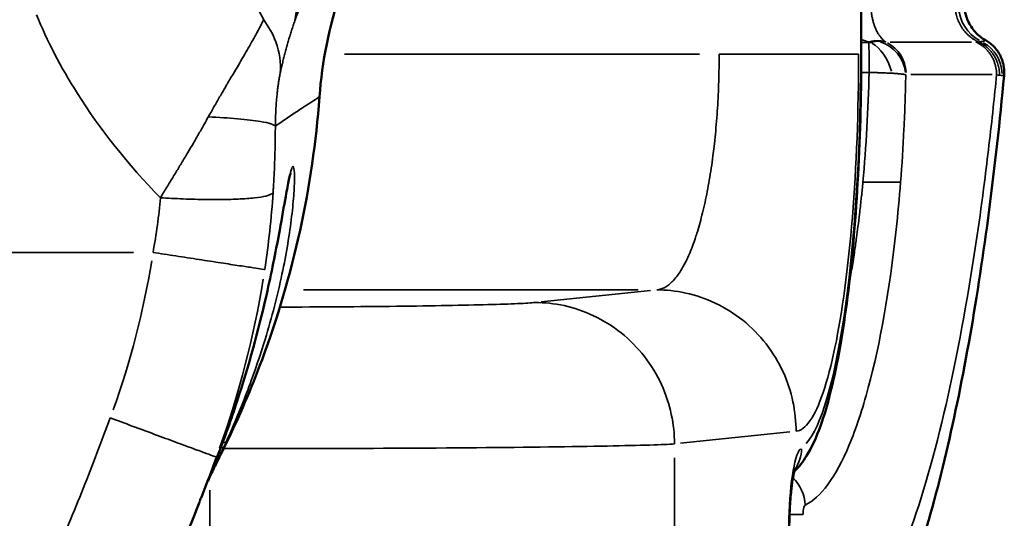
# Model space of a CAD drawing. Units: millimetres. Extents: x 0 to 11708, y -643 to 3027.
# Drawn here: x 3274 to 3379, y 226 to 279 of the extents above; entities that cross this region are included whole.
import ezdxf

# ---------------------------------------------------------------- set-up
doc = ezdxf.new("R2010")
doc.units = ezdxf.units.MM
doc.header["$MEASUREMENT"] = 0
doc.layers.add('MD_Visible', color=7, linetype='Continuous', lineweight=50)
doc.layers.add('MD_Visible Narrow', color=7, linetype='Continuous', lineweight=35)

# ---------------------------------------------------------------- blocks, each defined once
blk = doc.blocks.new('CustomObjectsInViewport5_0')
at = {"layer": 'MD_Visible'}
for p, q in [((7047.92, 1391.24), (7047.92, 1095.43)), ((7047.92, 1095.43), (7047.87, 1095.43)), ((7047.92, 1095.43), (7047.92, 1095.43))]:
    blk.add_line(p, q, dxfattribs=at)
at = {"layer": 'MD_Visible', "extrusion": (0, 0, -1)}
blk.add_ellipse((6915.61, 1057.48), major_axis=(53.69, 69.06), ratio=0.668455, start_param=1.141479, end_param=1.149944, dxfattribs=at)
at = {"layer": 'MD_Visible'}
for points in [[(6992.68, 1101.97), (6991.47, 1098.4), (6990.72, 1094.66), (6990.45, 1090.9)], [(6980.52, 1054.09), (6980.17, 1053.37), (6979.81, 1052.65), (6979.46, 1051.93)], [(6980.52, 1054.09), (6980.52, 1054.09), (6980.52, 1054.09), (6980.52, 1054.09)], [(6979.68, 1052.94), (6979.1, 1051.46), (6978.52, 1049.97), (6977.92, 1048.47)], [(6979.93, 1053.59), (6979.93, 1053.59), (6979.93, 1053.6), (6979.93, 1053.6)], [(6979.46, 1051.93), (6979.34, 1051.7), (6979.23, 1051.47), (6979.12, 1051.24)], [(6979.09, 1051.18), (6978.89, 1050.74), (6978.68, 1050.31), (6978.47, 1049.87)], [(6977.92, 1048.47), (6977.87, 1048.35), (6977.82, 1048.22), (6977.77, 1048.09)]]:
    blk.add_open_spline(points, degree=3, dxfattribs=at)
for points, knots in [([(7058.87, 1101.05), (7058.84, 1100.58), (7058.88, 1100.1), (7059.12, 1099.19), (7059.31, 1098.75), (7059.83, 1097.96), (7060.15, 1097.6), (7060.69, 1097.17), (7060.87, 1097.05), (7061.06, 1096.95)], [0, 0, 0, 0, 0.140861, 0.140861, 0.2822128, 0.2822128, 0.4235443, 0.4235443, 0.488446, 0.488446, 0.488446, 0.488446]), ([(7061.06, 1096.95), (7061.35, 1096.78), (7061.68, 1096.55), (7062.24, 1095.97), (7062.49, 1095.64), (7062.86, 1094.9), (7062.99, 1094.48), (7063.09, 1093.77), (7063.09, 1093.47), (7063.07, 1093.18)], [0, 0, 0, 0, 0.1544417, 0.1544417, 0.2910694, 0.2910694, 0.427832, 0.427832, 0.5213303, 0.5213303, 0.5213303, 0.5213303]), ([(7047.92, 1095.43), (7047.92, 1090.82), (7047.79, 1086.16), (7047.29, 1077.47), (7046.93, 1073.35), (7045.99, 1065.96), (7045.41, 1062.65), (7044.02, 1056.98), (7043.26, 1054.7), (7041.75, 1052.24), (7041.33, 1051.67), (7040.8, 1051.15)], [0, 0, 0, 0, 1.383154, 1.383154, 2.747535, 2.747535, 4.139133, 4.139133, 5.619433, 5.619433, 6.091627, 6.091627, 6.091627, 6.091627]), ([(7063.07, 1093.18), (7062.17, 1083.45), (7060.96, 1074.11), (7057.93, 1056.9), (7056.09, 1048.95), (7051.63, 1035.13), (7049.05, 1029.14), (7043.32, 1021.22), (7040.9, 1018.62), (7036.56, 1015.62), (7035.16, 1014.84), (7033.68, 1014.19)], [0.000005, 0.000005, 0.000005, 0.000005, 3.11917, 3.11917, 6.303461, 6.303461, 9.502955, 9.502955, 11.195066, 11.195066, 11.887446, 11.887446, 11.887446, 11.887446]), ([(6990.45, 1090.9), (6989.75, 1081.41), (6987.68, 1071.94), (6983.22, 1059.99), (6981.94, 1057.01), (6980.52, 1054.09)], [0, 0, 0, 0, 2.854292, 2.854292, 3.826322, 3.826322, 3.826322, 3.826322]), ([(6987.38, 1082.79), (6987.38, 1082.79), (6987.36, 1082.75), (6987.31, 1082.56), (6987.26, 1082.36), (6987.11, 1081.66), (6987, 1081.06), (6986.68, 1079.34), (6986.47, 1078.11), (6985.87, 1074.83), (6985.44, 1072.63), (6984.14, 1066.86), (6983.16, 1063.1), (6981.33, 1057.43), (6980.66, 1055.51), (6979.93, 1053.59)], [0.399518, 0.399518, 0.399518, 0.399518, 0.519901, 0.519901, 0.745855, 0.745855, 1.142326, 1.142326, 1.715496, 1.715496, 2.550325, 2.550325, 3.833485, 3.833485, 4.482209, 4.482209, 4.482209, 4.482209]), ([(7040.92, 1051.56), (7040.92, 1051.56), (7040.92, 1051.56), (7040.92, 1051.55), (7040.9, 1051.5), (7040.84, 1051.31), (7040.8, 1051.15), (7040.71, 1050.7), (7040.65, 1050.38), (7040.53, 1049.57), (7040.48, 1049.05), (7040.37, 1047.86), (7040.33, 1047.15), (7040.29, 1045.88), (7040.28, 1045.32), (7040.28, 1044.75)], [0.310421, 0.310421, 0.310421, 0.310421, 0.3229028, 0.3229028, 0.4131934, 0.4131934, 0.5330372, 0.5330372, 0.69132, 0.69132, 0.8814761, 0.8814761, 1.1045152, 1.1045152, 1.273038, 1.273038, 1.273038, 1.273038]), ([(6977.71, 1047.94), (6974.71, 1040.21), (6971.42, 1032.57), (6964.32, 1019.03), (6960.67, 1012.98), (6953.17, 1004), (6949.7, 1000.63), (6943.72, 996.98), (6941.6, 996), (6936.67, 994.55), (6933.74, 994.26), (6928.61, 994.8), (6926.33, 995.42), (6921.88, 997.29), (6919.7, 998.6), (6916.57, 1000.91), (6915.5, 1001.8), (6914.48, 1002.73)], [0, 0, 0, 0, 2.487857, 2.487857, 4.584573, 4.584573, 5.997268, 5.997268, 6.685419, 6.685419, 7.538496, 7.538496, 8.232409, 8.232409, 8.985366, 8.985366, 9.400085, 9.400085, 9.400085, 9.400085])]:
    blk.add_open_spline(points, degree=3, knots=knots, dxfattribs=at)
at = {"layer": 'MD_Visible Narrow'}
for p, q in [((7050.99, 1096.72), (7059.62, 1096.72)), ((7047.96, 1096.67), (7048.7, 1096.67)), ((6962.37, 1095.43), (6962.37, 1095.43)), ((6982.52, 1095.43), (6982.52, 1095.43)), ((6986.76, 1095.43), (6986.76, 1095.43)), ((6993.1, 1095.43), (7030.75, 1095.43)), ((7047.85, 1093.5), (7047.85, 1093.5)), ((7048.71, 1093.5), (7047.95, 1093.5)), ((7061.8, 1093.27), (7053.17, 1093.27)), ((6933.75, 1074.41), (6970.73, 1074.41)), ((6986.79, 1070.44), (6986.79, 1070.44)), ((7024.25, 1070.44), (6988.77, 1070.44)), ((7025.57, 1070.37), (7013.96, 1069.17)), ((7028.75, 1054.17), (7040.36, 1055.37)), ((7028.11, 1052.64), (7028.11, 1026.31)), ((6978.8, 1024.69), (6978.8, 1049.2)), ((7041.71, 1046.63), (7040.42, 1046.63))]:
    blk.add_line(p, q, dxfattribs=at)
for centre, major_axis, ratio, start_param, end_param in [((7062.46, 1100.7), (0.11, -4.35), 0.972063, 4.744552, 5.763784), ((7048.75, 1092.77), (2.17, 3.77), 0.738653, 0.169949, 0.636204), ((7048.98, 1093.25), (2.56, -2.76), 0.949863, 0.914991, 2.106312), ((7050.78, 1098.01), (-1.04, 1.5), 0.606173, 2.074076, 2.087401), ((7057.68, 1098.08), (3.65, -0.97), 0.26323, -0.774087, -0.680325), ((7048.91, 1093.21), (1.19, -3.58), 0.593053, 1.491505, 2.574085), ((7049.03, 1093.27), (0, -3.77), 0.972081, 1.6285, 2.66717), ((7059.12, 1093.35), (1.59, -3.41), 0.99052, 1.150875, 2.214985), ((6908.43, 1081.47), (22.6, 85.24), 0.867863, 4.614964, 4.825183), ((6919.13, 1064.99), (55.4, 55.95), 0.728641, 5.175556, 5.182788), ((7041.74, 1044.75), (0, -9), 0.16861, 3.326496, 4.639447)]:
    blk.add_ellipse(centre, major_axis=major_axis, ratio=ratio, start_param=start_param, end_param=end_param, dxfattribs=at)
at = {"layer": 'MD_Visible Narrow', "extrusion": (0, 0, -1)}
for centre, major_axis, ratio, start_param, end_param in [((7050.41, 1099.96), (1.55, 3.61), 0.169624, 3.500382, 3.534596), ((6.8, 4158.41), (7056.28, -3065.2), 0.002513, 6.294207, 6.297057), ((7040.78, 1095.43), (0, -42), 0.16861, -1.497855, -0.184903), ((7047.94, 1082.04), (4.27, -0.17), 0.010696, 0.238444, 0.27472), ((6905.71, 1082.17), (20.12, 75.13), 0.865878, 1.455394, 1.665621), ((3129.76, -7617.88), (-3851.84, -8672.68), 0.00462, 3.117494, 3.118662), ((6978.53, 1054.69), (1.82, -0.84), 0.3091, 0.531542, 0.531598), ((6978.53, 1054.69), (1.82, -0.84), 0.309089, 0.030293, 0.505117), ((7037.63, 1053.7), (-2.22, 3.33), 0.980077, 2.181093, 2.747121), ((7037.63, 1053.7), (-2.22, 3.33), 0.980076, 2.859235, 2.859673)]:
    blk.add_ellipse(centre, major_axis=major_axis, ratio=ratio, start_param=start_param, end_param=end_param, dxfattribs=at)
at = {"layer": 'MD_Visible Narrow'}
for points, knots in [([(6984.53, 1099.09), (6983.8, 1100.5), (6981.76, 1104.77), (6980.22, 1109.01), (6979.42, 1111.71)], [-2.0381, -2.0381, -2.0381, -2.0381, -1.366035, 0, 0, 0, 0]), ([(6987.83, 1098.97), (6988.08, 1100.16), (6987.99, 1102.47), (6986.9, 1104.69), (6986.31, 1105.56)], [0, 0, 0, 0, 0.5714286, 0.9999931, 0.9999931, 0.9999931, 0.9999931]), ([(7048.94, 1100.69), (7048.94, 1100.56), (7048.95, 1100.43), (7048.95, 1100.3), (7048.96, 1100.2), (7048.97, 1100.1), (7048.98, 1100.01), (7048.98, 1099.96), (7048.99, 1099.92), (7048.99, 1099.88), (7049, 1099.81), (7049.01, 1099.74), (7049.02, 1099.68), (7049.03, 1099.62), (7049.03, 1099.56), (7049.04, 1099.5), (7049.05, 1099.45), (7049.06, 1099.4), (7049.07, 1099.35), (7049.09, 1099.28), (7049.1, 1099.21), (7049.12, 1099.14), (7049.13, 1099.07), (7049.15, 1099), (7049.17, 1098.93), (7049.19, 1098.87), (7049.2, 1098.81), (7049.22, 1098.75), (7049.24, 1098.69), (7049.26, 1098.63), (7049.28, 1098.57), (7049.28, 1098.55), (7049.29, 1098.54), (7049.29, 1098.53), (7049.32, 1098.46), (7049.34, 1098.4), (7049.36, 1098.34), (7049.38, 1098.29), (7049.4, 1098.24), (7049.42, 1098.2), (7049.45, 1098.13), (7049.47, 1098.07), (7049.5, 1098.01), (7049.53, 1097.95), (7049.57, 1097.88), (7049.6, 1097.82), (7049.62, 1097.79), (7049.63, 1097.76), (7049.65, 1097.72), (7049.68, 1097.67), (7049.71, 1097.62), (7049.74, 1097.57), (7049.78, 1097.52), (7049.81, 1097.47), (7049.84, 1097.42), (7049.87, 1097.38), (7049.89, 1097.35), (7049.92, 1097.32), (7049.94, 1097.29), (7049.96, 1097.26), (7049.98, 1097.24), (7050.03, 1097.17), (7050.09, 1097.11), (7050.14, 1097.05), (7050.2, 1096.98), (7050.25, 1096.93), (7050.31, 1096.88), (7050.37, 1096.82), (7050.43, 1096.78), (7050.49, 1096.73)], [0, 0, 0, 0, 0.000390606, 0.000390606, 0.000390606, 0.00068734, 0.00068734, 0.00068734, 0.000825002, 0.000825002, 0.000825002, 0.001036913, 0.001036913, 0.001036913, 0.001227168, 0.001227168, 0.001227168, 0.001399144, 0.001399144, 0.001399144, 0.001650004, 0.001650004, 0.001650004, 0.001920124, 0.001920124, 0.001920124, 0.00216481, 0.00216481, 0.00216481, 0.002413978, 0.002413978, 0.002413978, 0.002475005, 0.002475005, 0.002475005, 0.002759146, 0.002759146, 0.002759146, 0.002981163, 0.002981163, 0.002981163, 0.003300007, 0.003300007, 0.003300007, 0.003644561, 0.003644561, 0.003644561, 0.003844516, 0.003844516, 0.003844516, 0.004159379, 0.004159379, 0.004159379, 0.004494274, 0.004494274, 0.004494274, 0.004749267, 0.004749267, 0.004749267, 0.004950011, 0.004950011, 0.004950011, 0.005489525, 0.005489525, 0.005489525, 0.006045106, 0.006045106, 0.006045106, 0.006600014, 0.006600014, 0.006600014, 0.006600014]), ([(7057.87, 1100.69), (7057.87, 1100.61), (7057.87, 1100.52), (7057.87, 1100.43), (7057.88, 1100.34), (7057.89, 1100.25), (7057.9, 1100.16), (7057.91, 1100.07), (7057.92, 1099.98), (7057.94, 1099.89), (7057.95, 1099.82), (7057.97, 1099.74), (7057.99, 1099.67), (7058.01, 1099.58), (7058.03, 1099.49), (7058.06, 1099.39), (7058.09, 1099.3), (7058.12, 1099.21), (7058.15, 1099.12), (7058.19, 1099.03), (7058.23, 1098.94), (7058.27, 1098.85), (7058.31, 1098.76), (7058.35, 1098.67), (7058.4, 1098.59), (7058.4, 1098.58), (7058.4, 1098.58), (7058.41, 1098.57), (7058.45, 1098.49), (7058.5, 1098.4), (7058.56, 1098.32), (7058.61, 1098.23), (7058.66, 1098.15), (7058.72, 1098.07), (7058.78, 1097.99), (7058.84, 1097.91), (7058.91, 1097.84), (7058.97, 1097.76), (7059.04, 1097.69), (7059.11, 1097.62), (7059.13, 1097.59), (7059.16, 1097.56), (7059.19, 1097.53), (7059.26, 1097.46), (7059.34, 1097.4), (7059.42, 1097.33), (7059.49, 1097.27), (7059.57, 1097.21), (7059.65, 1097.15), (7059.73, 1097.09), (7059.81, 1097.03), (7059.89, 1096.98), (7059.98, 1096.93), (7060.06, 1096.88), (7060.15, 1096.83), (7060.22, 1096.8), (7060.29, 1096.76), (7060.37, 1096.72)], [0.0000097, 0.0000097, 0.0000097, 0.0000097, 0.0524079, 0.0524079, 0.0524079, 0.1038716, 0.1038716, 0.1038716, 0.1539813, 0.1539813, 0.1539813, 0.1948254, 0.1948254, 0.1948254, 0.243881, 0.243881, 0.243881, 0.2920476, 0.2920476, 0.2920476, 0.3408492, 0.3408492, 0.3408492, 0.387137, 0.387137, 0.387137, 0.3896508, 0.3896508, 0.3896508, 0.4358875, 0.4358875, 0.4358875, 0.4806085, 0.4806085, 0.4806085, 0.5245215, 0.5245215, 0.5245215, 0.5673801, 0.5673801, 0.5673801, 0.5844762, 0.5844762, 0.5844762, 0.6269914, 0.6269914, 0.6269914, 0.66799, 0.66799, 0.66799, 0.7082243, 0.7082243, 0.7082243, 0.7474098, 0.7474098, 0.7474098, 0.7793015, 0.7793015, 0.7793015, 0.7793015]), ([(6960.43, 1099.62), (6961.53, 1096.9), (6964.94, 1090.31), (6970.11, 1083.75), (6973.57, 1080.21)], [0, 0, 0, 0, 1.366035, 3.187415, 3.187415, 3.187415, 3.187415]), ([(6984.53, 1099.09), (6984.47, 1098.97), (6984.4, 1098.84), (6984.34, 1098.71), (6984.17, 1098.39), (6983.99, 1098.05), (6983.8, 1097.7), (6983.66, 1097.44), (6983.52, 1097.18), (6983.37, 1096.91), (6983.21, 1096.64), (6983.06, 1096.36), (6982.89, 1096.08), (6982.73, 1095.79), (6982.56, 1095.5), (6982.39, 1095.2), (6982.21, 1094.9), (6982.03, 1094.59), (6981.85, 1094.28), (6981.66, 1093.96), (6981.47, 1093.64), (6981.28, 1093.32), (6981.08, 1092.99), (6980.89, 1092.66), (6980.69, 1092.33), (6980.66, 1092.27), (6980.63, 1092.22), (6980.6, 1092.17), (6980.43, 1091.88), (6980.26, 1091.59), (6980.09, 1091.3), (6979.88, 1090.94), (6979.68, 1090.59), (6979.48, 1090.24), (6979.27, 1089.88), (6979.07, 1089.52), (6978.87, 1089.16), (6978.79, 1089.03), (6978.72, 1088.91), (6978.65, 1088.78)], [18.4872671, 18.4872671, 18.4872671, 18.4872671, 18.5207008, 18.5207008, 18.5207008, 18.6041745, 18.6041745, 18.6041745, 18.6659521, 18.6659521, 18.6659521, 18.7300835, 18.7300835, 18.7300835, 18.7964971, 18.7964971, 18.7964971, 18.8656506, 18.8656506, 18.8656506, 18.9375608, 18.9375608, 18.9375608, 19.012301, 19.012301, 19.012301, 19.0243433, 19.0243433, 19.0243433, 19.0896262, 19.0896262, 19.0896262, 19.1692518, 19.1692518, 19.1692518, 19.251041, 19.251041, 19.251041, 19.2796982, 19.2796982, 19.2796982, 19.2796982]), ([(6984.53, 1099.09), (6985.07, 1098.36), (6986.1, 1096.5), (6986.37, 1094.51), (6986.28, 1093.43)], [-0.9999407, -0.9999407, -0.9999407, -0.9999407, -0.5714286, 0, 0, 0, 0]), ([(6986.28, 1093.43), (6986.31, 1093.55), (6986.37, 1093.85), (6986.48, 1094.31), (6986.61, 1094.84), (6986.74, 1095.36), (6986.88, 1095.88), (6987.02, 1096.4), (6987.17, 1096.92), (6987.33, 1097.44), (6987.49, 1097.95), (6987.66, 1098.46), (6987.77, 1098.8), (6987.83, 1098.97)], [-18.487267, -18.487267, -18.487267, -18.487267, -18.414608, -18.307451, -18.200254, -18.093034, -17.98579, -17.87853, -17.771257, -17.663975, -17.556691, -17.449403, -17.344584, -17.344584, -17.344584, -17.344584]), ([(7048.74, 1096.73), (7048.6, 1096.77), (7048.46, 1096.81), (7048.33, 1096.86), (7048.19, 1096.9), (7048.06, 1096.95), (7047.93, 1097), (7047.93, 1097.01), (7047.92, 1097.01), (7047.92, 1097.01)], [0.000000677, 0.000000677, 0.000000677, 0.000000677, 0.000501196, 0.000501196, 0.000501196, 0.00099183, 0.00099183, 0.00099183, 0.001009022, 0.001009022, 0.001009022, 0.001009022]), ([(7048.9, 1096.68), (7048.87, 1096.69), (7048.83, 1096.7), (7048.78, 1096.71), (7048.76, 1096.72), (7048.74, 1096.73)], [0.0026720697, 0.0026720697, 0.0026720697, 0.0026720697, 0.0027861, 0.0027861, 0.002865991, 0.002865991, 0.002865991, 0.002865991]), ([(7048.9, 1096.68), (7048.92, 1096.69), (7048.93, 1096.69), (7048.95, 1096.7), (7048.96, 1096.7), (7048.97, 1096.7), (7048.98, 1096.71), (7048.99, 1096.71), (7048.99, 1096.71), (7049, 1096.71), (7049, 1096.71), (7049.01, 1096.71), (7049.01, 1096.71), (7049.02, 1096.72), (7049.03, 1096.72), (7049.04, 1096.72), (7049.05, 1096.72), (7049.06, 1096.73), (7049.06, 1096.73), (7049.08, 1096.73), (7049.1, 1096.74), (7049.12, 1096.74), (7049.15, 1096.75), (7049.19, 1096.76), (7049.22, 1096.76), (7049.25, 1096.77), (7049.28, 1096.77), (7049.3, 1096.78), (7049.31, 1096.78), (7049.32, 1096.78), (7049.33, 1096.78), (7049.36, 1096.79), (7049.39, 1096.79), (7049.42, 1096.8), (7049.46, 1096.8), (7049.49, 1096.8), (7049.52, 1096.81), (7049.55, 1096.81), (7049.57, 1096.81), (7049.6, 1096.81), (7049.6, 1096.81), (7049.61, 1096.82), (7049.61, 1096.82), (7049.62, 1096.82), (7049.64, 1096.82), (7049.65, 1096.82), (7049.67, 1096.82), (7049.68, 1096.82), (7049.69, 1096.82)], [0, 0, 0, 0, 0.000070833, 0.000070833, 0.000070833, 0.000105896, 0.000105896, 0.000105896, 0.00012334, 0.00012334, 0.00012334, 0.000140729, 0.000140729, 0.000140729, 0.000175337, 0.000175337, 0.000175337, 0.000209724, 0.000209724, 0.000209724, 0.000277855, 0.000277855, 0.000277855, 0.000411652, 0.000411652, 0.000411652, 0.000512964, 0.000512964, 0.000512964, 0.000542375, 0.000542375, 0.000542375, 0.000671054, 0.000671054, 0.000671054, 0.000793986, 0.000793986, 0.000793986, 0.000898855, 0.000898855, 0.000898855, 0.00091276, 0.00091276, 0.00091276, 0.000970065, 0.000970065, 0.000970065, 0.001025928, 0.001025928, 0.001025928, 0.001025928]), ([(7062.28, 1093.27), (7062.28, 1093.38), (7062.27, 1093.5), (7062.26, 1093.61), (7062.25, 1093.73), (7062.24, 1093.84), (7062.21, 1093.96), (7062.19, 1094.08), (7062.17, 1094.2), (7062.13, 1094.31), (7062.13, 1094.32), (7062.13, 1094.33), (7062.12, 1094.34), (7062.09, 1094.46), (7062.05, 1094.57), (7062.01, 1094.68), (7061.97, 1094.79), (7061.92, 1094.9), (7061.86, 1095.01), (7061.81, 1095.12), (7061.75, 1095.22), (7061.68, 1095.33), (7061.62, 1095.43), (7061.55, 1095.53), (7061.48, 1095.62), (7061.4, 1095.72), (7061.33, 1095.81), (7061.24, 1095.89), (7061.16, 1095.98), (7061.08, 1096.06), (7060.99, 1096.14), (7060.9, 1096.22), (7060.8, 1096.29), (7060.71, 1096.36), (7060.52, 1096.5), (7060.32, 1096.61), (7060.12, 1096.71), (7060.11, 1096.71), (7060.1, 1096.71), (7060.1, 1096.72)], [0, 0, 0, 0, 0.0780913, 0.0780913, 0.0780913, 0.1585589, 0.1585589, 0.1585589, 0.2430429, 0.2430429, 0.2430429, 0.25, 0.25, 0.25, 0.3313472, 0.3313472, 0.3313472, 0.4156736, 0.4156736, 0.4156736, 0.5, 0.5, 0.5, 0.583452, 0.583452, 0.583452, 0.666726, 0.666726, 0.666726, 0.75, 0.75, 0.75, 0.8336085, 0.8336085, 0.8336085, 0.9941148, 0.9941148, 0.9941148, 1, 1, 1, 1]), ([(7060.37, 1096.72), (7060.42, 1096.73), (7060.47, 1096.74), (7060.58, 1096.75), (7060.62, 1096.76), (7060.67, 1096.77)], [0.000000023, 0.000000023, 0.000000023, 0.000000023, 0.000785839, 0.000785839, 0.001571658, 0.001571658, 0.001571658, 0.001571658]), ([(7062.58, 1093.21), (7062.58, 1093.31), (7062.58, 1093.42), (7062.57, 1093.52), (7062.56, 1093.63), (7062.55, 1093.73), (7062.54, 1093.84), (7062.52, 1093.94), (7062.5, 1094.04), (7062.48, 1094.14), (7062.47, 1094.17), (7062.47, 1094.19), (7062.46, 1094.22), (7062.43, 1094.32), (7062.4, 1094.42), (7062.37, 1094.52), (7062.34, 1094.62), (7062.3, 1094.71), (7062.26, 1094.81), (7062.21, 1094.9), (7062.17, 1094.99), (7062.12, 1095.08), (7062.1, 1095.13), (7062.08, 1095.17), (7062.05, 1095.21), (7062, 1095.29), (7061.94, 1095.38), (7061.88, 1095.47), (7061.83, 1095.55), (7061.76, 1095.63), (7061.7, 1095.71), (7061.63, 1095.79), (7061.57, 1095.86), (7061.5, 1095.93), (7061.45, 1095.98), (7061.4, 1096.03), (7061.35, 1096.08), (7061.27, 1096.15), (7061.2, 1096.21), (7061.12, 1096.27), (7061.04, 1096.33), (7060.96, 1096.39), (7060.88, 1096.44), (7060.8, 1096.5), (7060.71, 1096.55), (7060.63, 1096.59), (7060.54, 1096.64), (7060.46, 1096.68), (7060.37, 1096.72)], [0.0000092, 0.0000092, 0.0000092, 0.0000092, 0.0790176, 0.0790176, 0.0790176, 0.15649, 0.15649, 0.15649, 0.2318922, 0.2318922, 0.2318922, 0.25, 0.25, 0.25, 0.3247646, 0.3247646, 0.3247646, 0.3977609, 0.3977609, 0.3977609, 0.4684478, 0.4684478, 0.4684478, 0.5, 0.5, 0.5, 0.5700356, 0.5700356, 0.5700356, 0.638227, 0.638227, 0.638227, 0.7040464, 0.7040464, 0.7040464, 0.75, 0.75, 0.75, 0.8147159, 0.8147159, 0.8147159, 0.8777271, 0.8777271, 0.8777271, 0.9388636, 0.9388636, 0.9388636, 1, 1, 1, 1]), ([(7060.67, 1096.77), (7060.82, 1096.79), (7060.93, 1096.82), (7061.07, 1096.87), (7061.1, 1096.9), (7061.09, 1096.93), (7061.08, 1096.94), (7061.06, 1096.95)], [0, 0, 0, 0, 0.00253013, 0.00253013, 0.005060261, 0.005060261, 0.005953516, 0.005953516, 0.005953516, 0.005953516]), ([(7048.74, 1096.67), (7048.74, 1096.67), (7048.75, 1096.67), (7048.75, 1096.67), (7048.76, 1096.67), (7048.76, 1096.67), (7048.77, 1096.67), (7048.77, 1096.67), (7048.78, 1096.67), (7048.78, 1096.67), (7048.79, 1096.67), (7048.79, 1096.67), (7048.8, 1096.67), (7048.81, 1096.67), (7048.81, 1096.67), (7048.82, 1096.67), (7048.83, 1096.67), (7048.85, 1096.68), (7048.86, 1096.68), (7048.87, 1096.68), (7048.87, 1096.68), (7048.88, 1096.68), (7048.89, 1096.68), (7048.89, 1096.68), (7048.9, 1096.68)], [0, 0, 0, 0, 0.0000111734, 0.0000111734, 0.0000111734, 0.0000314265, 0.0000314265, 0.0000314265, 0.0000421529, 0.0000421529, 0.0000421529, 0.000063388, 0.000063388, 0.000063388, 0.0000842597, 0.0000842597, 0.0000842597, 0.0001246344, 0.0001246344, 0.0001246344, 0.0001440392, 0.0001440392, 0.0001440392, 0.0001628827, 0.0001628827, 0.0001628827, 0.0001628827]), ([(7048.75, 1093.5), (7048.75, 1093.51), (7048.75, 1093.51), (7048.75, 1093.52), (7048.75, 1093.58), (7048.75, 1093.63), (7048.75, 1093.69), (7048.75, 1093.86), (7048.75, 1094.02), (7048.75, 1094.29), (7048.75, 1094.4), (7048.75, 1094.5), (7048.75, 1094.82), (7048.75, 1095.13), (7048.75, 1095.41), (7048.74, 1095.69), (7048.74, 1095.94), (7048.74, 1096.15), (7048.74, 1096.36), (7048.74, 1096.54), (7048.74, 1096.67)], [0.0000388, 0.0000388, 0.0000388, 0.0000388, 0.0040775, 0.0040775, 0.0040775, 0.0467864, 0.0467864, 0.0467864, 0.1669812, 0.1669812, 0.2499425, 0.2499425, 0.2499425, 0.4999988, 0.4999988, 0.4999988, 0.7500368, 0.7500368, 0.7500368, 0.9999394, 0.9999394, 0.9999394, 0.9999394]), ([(7032.84, 1095.43), (7032.84, 1094.95), (7032.84, 1094.47), (7032.83, 1093.52), (7032.81, 1093.04), (7032.78, 1092.08), (7032.77, 1091.61), (7032.72, 1090.66), (7032.7, 1090.19), (7032.64, 1089.26), (7032.6, 1088.8), (7032.53, 1087.88), (7032.49, 1087.42), (7032.4, 1086.52), (7032.35, 1086.07), (7032.27, 1085.3), (7032.23, 1084.97), (7032.13, 1084.2), (7032.07, 1083.77), (7031.94, 1082.92), (7031.87, 1082.5), (7031.73, 1081.68), (7031.66, 1081.28), (7031.51, 1080.49), (7031.43, 1080.11), (7031.26, 1079.35), (7031.18, 1078.98), (7031, 1078.27), (7030.91, 1077.92), (7030.73, 1077.24), (7030.63, 1076.91), (7030.47, 1076.39), (7030.4, 1076.19), (7030.23, 1075.68), (7030.13, 1075.37), (7029.91, 1074.79), (7029.8, 1074.52), (7029.57, 1073.98), (7029.45, 1073.73), (7029.21, 1073.25), (7029.09, 1073.03), (7028.85, 1072.6), (7028.73, 1072.4), (7028.47, 1072.03), (7028.35, 1071.86), (7028.09, 1071.54), (7027.96, 1071.4), (7027.78, 1071.23), (7027.74, 1071.18), (7027.56, 1071.02), (7027.43, 1070.92), (7027.16, 1070.74), (7027.03, 1070.67), (7026.76, 1070.55), (7026.63, 1070.51), (7026.4, 1070.46), (7026.31, 1070.44), (7026.22, 1070.44)], [57.242027, 57.242027, 57.242027, 57.242027, 57.472193, 57.472193, 57.70237, 57.70237, 57.932574, 57.932574, 58.162821, 58.162821, 58.393182, 58.393182, 58.623602, 58.623602, 58.854164, 58.854164, 59.0286, 59.0286, 59.262014, 59.262014, 59.495515, 59.495515, 59.729114, 59.729114, 59.962824, 59.962824, 60.196743, 60.196743, 60.430773, 60.430773, 60.665014, 60.665014, 60.815173, 60.815173, 61.057221, 61.057221, 61.299426, 61.299426, 61.541781, 61.541781, 61.784282, 61.784282, 62.026998, 62.026998, 62.269821, 62.269821, 62.512804, 62.512804, 62.601746, 62.601746, 62.843727, 62.843727, 63.08576, 63.08576, 63.327886, 63.327886, 63.495032, 63.495032, 63.495032, 63.495032]), ([(7032.84, 1095.43), (7033.77, 1095.43), (7034.72, 1095.43), (7035.68, 1095.43), (7037.61, 1095.43), (7039.56, 1095.43), (7041.28, 1095.43), (7043.01, 1095.43), (7044.49, 1095.43), (7045.57, 1095.43), (7046.65, 1095.43), (7047.33, 1095.43), (7047.64, 1095.43)], [-1, -1, -1, -1, -0.857234, -0.857234, -0.857234, -0.57142, -0.57142, -0.57142, -0.285753, -0.285753, -0.285753, 0, 0, 0, 0]), ([(7047.64, 1095.43), (7047.64, 1089.47), (7047.18, 1077.56), (7045.27, 1063.28), (7042.99, 1056.61), (7041.5, 1055.49), (7041.01, 1055.44)], [6.231514, 6.231514, 6.231514, 6.231514, 8.024775, 9.818037, 11.611298, 12.507929, 12.507929, 12.507929, 12.507929]), ([(6985.77, 1087.8), (6985.77, 1087.87), (6985.77, 1088.16), (6985.78, 1088.66), (6985.81, 1089.28), (6985.84, 1089.88), (6985.88, 1090.44), (6985.93, 1090.98), (6985.98, 1091.49), (6986.04, 1091.96), (6986.1, 1092.39), (6986.17, 1092.84), (6986.23, 1093.18), (6986.27, 1093.38), (6986.28, 1093.43)], [-19.2796982, -19.2796982, -19.2796982, -19.2796982, -19.251041, -19.1692518, -19.0896262, -19.012301, -18.9375608, -18.8656506, -18.7964971, -18.7300835, -18.6659521, -18.6041745, -18.5207008, -18.4872671, -18.4872671, -18.4872671, -18.4872671]), ([(7048.09, 1081.86), (7048.27, 1083.75), (7048.41, 1085.68), (7048.63, 1089.57), (7048.71, 1091.54), (7048.75, 1093.5)], [0, 0, 0, 0, 0.5, 0.5, 1, 1, 1, 1]), ([(7051.17, 1093.42), (7051.1, 1093.42), (7051.03, 1093.42), (7050.96, 1093.43), (7050.93, 1093.43), (7050.91, 1093.43), (7050.88, 1093.43), (7050.83, 1093.43), (7050.78, 1093.44), (7050.73, 1093.44), (7050.7, 1093.44), (7050.66, 1093.44), (7050.63, 1093.44), (7050.54, 1093.45), (7050.45, 1093.45), (7050.36, 1093.45), (7050.29, 1093.46), (7050.22, 1093.46), (7050.14, 1093.46), (7050.13, 1093.46), (7050.11, 1093.46), (7050.09, 1093.46), (7050.07, 1093.46), (7050.05, 1093.46), (7050.03, 1093.46), (7049.98, 1093.47), (7049.93, 1093.47), (7049.88, 1093.47), (7049.84, 1093.47), (7049.81, 1093.47), (7049.77, 1093.47), (7049.71, 1093.47), (7049.65, 1093.48), (7049.59, 1093.48), (7049.56, 1093.48), (7049.53, 1093.48), (7049.51, 1093.48), (7049.47, 1093.48), (7049.44, 1093.48), (7049.41, 1093.48), (7049.41, 1093.48), (7049.4, 1093.48), (7049.4, 1093.48), (7049.33, 1093.49), (7049.26, 1093.49), (7049.19, 1093.49), (7049.17, 1093.49), (7049.15, 1093.49), (7049.14, 1093.49), (7049.12, 1093.49), (7049.1, 1093.49), (7049.08, 1093.49), (7049.07, 1093.49), (7049.05, 1093.49), (7049.04, 1093.49), (7049.01, 1093.49), (7048.98, 1093.49), (7048.95, 1093.5), (7048.94, 1093.5), (7048.93, 1093.5), (7048.93, 1093.5), (7048.91, 1093.5), (7048.9, 1093.5), (7048.88, 1093.5), (7048.86, 1093.5), (7048.83, 1093.5), (7048.8, 1093.5), (7048.79, 1093.5), (7048.79, 1093.5), (7048.78, 1093.5), (7048.77, 1093.5), (7048.77, 1093.5), (7048.77, 1093.5), (7048.76, 1093.5), (7048.76, 1093.5), (7048.76, 1093.5), (7048.76, 1093.5), (7048.75, 1093.5), (7048.75, 1093.5)], [0, 0, 0, 0, 0.000260261, 0.000260261, 0.000260261, 0.000350658, 0.000350658, 0.000350658, 0.000524653, 0.000524653, 0.000524653, 0.000639575, 0.000639575, 0.000639575, 0.000935395, 0.000935395, 0.000935395, 0.001169825, 0.001169825, 0.001169825, 0.001223721, 0.001223721, 0.001223721, 0.001295436, 0.001295436, 0.001295436, 0.001444387, 0.001444387, 0.001444387, 0.001563823, 0.001563823, 0.001563823, 0.001751809, 0.001751809, 0.001751809, 0.001832326, 0.001832326, 0.001832326, 0.001932973, 0.001932973, 0.001932973, 0.001943154, 0.001943154, 0.001943154, 0.002156068, 0.002156068, 0.002156068, 0.002208558, 0.002208558, 0.002208558, 0.002267013, 0.002267013, 0.002267013, 0.002303878, 0.002303878, 0.002303878, 0.002400055, 0.002400055, 0.002400055, 0.002417904, 0.002417904, 0.002417904, 0.002460698, 0.002460698, 0.002460698, 0.002541038, 0.002541038, 0.002541038, 0.002567578, 0.002567578, 0.002567578, 0.002579225, 0.002579225, 0.002579225, 0.002586906, 0.002586906, 0.002586906, 0.002590871, 0.002590871, 0.002590871, 0.002590871]), ([(7052.64, 1093.25), (7052.64, 1093.25), (7052.64, 1093.25), (7052.64, 1093.25), (7052.64, 1093.25), (7052.64, 1093.25), (7052.64, 1093.25), (7052.64, 1093.25), (7052.63, 1093.25), (7052.63, 1093.25), (7052.63, 1093.25), (7052.63, 1093.26), (7052.62, 1093.26), (7052.62, 1093.26), (7052.61, 1093.26), (7052.61, 1093.26), (7052.61, 1093.26), (7052.6, 1093.26), (7052.6, 1093.26), (7052.6, 1093.26), (7052.59, 1093.26), (7052.59, 1093.27), (7052.58, 1093.27), (7052.57, 1093.27), (7052.57, 1093.27), (7052.56, 1093.27), (7052.55, 1093.27), (7052.55, 1093.27), (7052.54, 1093.28), (7052.54, 1093.28), (7052.53, 1093.28), (7052.52, 1093.28), (7052.51, 1093.28), (7052.51, 1093.28), (7052.5, 1093.28), (7052.49, 1093.29), (7052.48, 1093.29), (7052.47, 1093.29), (7052.46, 1093.29), (7052.45, 1093.29), (7052.44, 1093.29), (7052.43, 1093.29), (7052.43, 1093.3), (7052.41, 1093.3), (7052.4, 1093.3), (7052.38, 1093.3), (7052.37, 1093.3), (7052.35, 1093.31), (7052.34, 1093.31), (7052.32, 1093.31), (7052.3, 1093.31), (7052.28, 1093.32), (7052.26, 1093.32), (7052.24, 1093.32), (7052.22, 1093.32), (7052.21, 1093.32), (7052.2, 1093.33), (7052.19, 1093.33), (7052.17, 1093.33), (7052.16, 1093.33), (7052.14, 1093.33), (7052.13, 1093.33), (7052.11, 1093.34), (7052.1, 1093.34), (7052.08, 1093.34), (7052.07, 1093.34), (7052.05, 1093.34), (7052.03, 1093.34), (7052.02, 1093.34), (7052.01, 1093.35), (7051.99, 1093.35), (7051.98, 1093.35), (7051.96, 1093.35), (7051.95, 1093.35), (7051.93, 1093.35), (7051.92, 1093.35), (7051.91, 1093.36), (7051.89, 1093.36), (7051.88, 1093.36), (7051.87, 1093.36), (7051.87, 1093.36), (7051.87, 1093.36), (7051.86, 1093.36), (7051.85, 1093.36), (7051.84, 1093.36), (7051.82, 1093.36), (7051.81, 1093.36), (7051.8, 1093.37), (7051.79, 1093.37), (7051.78, 1093.37), (7051.77, 1093.37), (7051.76, 1093.37), (7051.75, 1093.37), (7051.75, 1093.37), (7051.74, 1093.37), (7051.73, 1093.37), (7051.72, 1093.37), (7051.71, 1093.37), (7051.7, 1093.37), (7051.69, 1093.38), (7051.69, 1093.38), (7051.68, 1093.38), (7051.68, 1093.38), (7051.68, 1093.38), (7051.67, 1093.38), (7051.67, 1093.38), (7051.66, 1093.38), (7051.66, 1093.38), (7051.65, 1093.38), (7051.64, 1093.38), (7051.63, 1093.38), (7051.62, 1093.38), (7051.61, 1093.38), (7051.6, 1093.38), (7051.58, 1093.38), (7051.58, 1093.39), (7051.57, 1093.39), (7051.57, 1093.39), (7051.56, 1093.39), (7051.55, 1093.39), (7051.54, 1093.39), (7051.53, 1093.39), (7051.52, 1093.39), (7051.52, 1093.39), (7051.51, 1093.39), (7051.5, 1093.39), (7051.5, 1093.39), (7051.49, 1093.39), (7051.47, 1093.39), (7051.47, 1093.4), (7051.45, 1093.4), (7051.44, 1093.4), (7051.43, 1093.4), (7051.42, 1093.4), (7051.4, 1093.4), (7051.39, 1093.4), (7051.38, 1093.4), (7051.37, 1093.4), (7051.36, 1093.4), (7051.35, 1093.4), (7051.34, 1093.41), (7051.33, 1093.41), (7051.31, 1093.41), (7051.29, 1093.41), (7051.26, 1093.41), (7051.25, 1093.41), (7051.24, 1093.41), (7051.23, 1093.41), (7051.22, 1093.41), (7051.21, 1093.41), (7051.19, 1093.41), (7051.19, 1093.42), (7051.18, 1093.42), (7051.17, 1093.42)], [-0.000000056, -0.000000056, -0.000000056, -0.000000056, 0.000010613, 0.000010613, 0.000010613, 0.000021281, 0.000021281, 0.000021281, 0.000042618, 0.000042618, 0.000042618, 0.000085292, 0.000085292, 0.000085292, 0.000131951, 0.000131951, 0.000131951, 0.000170639, 0.000170639, 0.000170639, 0.000216061, 0.000216061, 0.000216061, 0.000280585, 0.000280585, 0.000280585, 0.000341333, 0.000341333, 0.000341333, 0.000392965, 0.000392965, 0.000392965, 0.000468363, 0.000468363, 0.000468363, 0.000544138, 0.000544138, 0.000544138, 0.000621719, 0.000621719, 0.000621719, 0.000682722, 0.000682722, 0.000682722, 0.000783115, 0.000783115, 0.000783115, 0.00089302, 0.00089302, 0.00089302, 0.001014193, 0.001014193, 0.001014193, 0.001142924, 0.001142924, 0.001142924, 0.001196525, 0.001196525, 0.001196525, 0.001295209, 0.001295209, 0.001295209, 0.001365499, 0.001365499, 0.001365499, 0.001458639, 0.001458639, 0.001458639, 0.00153376, 0.00153376, 0.00153376, 0.001604998, 0.001604998, 0.001604998, 0.001675964, 0.001675964, 0.001675964, 0.001747302, 0.001747302, 0.001747302, 0.001759122, 0.001759122, 0.001759122, 0.001811592, 0.001811592, 0.001811592, 0.001864626, 0.001864626, 0.001864626, 0.001919029, 0.001919029, 0.001919029, 0.001945062, 0.001945062, 0.001945062, 0.001986106, 0.001986106, 0.001986106, 0.00202854, 0.00202854, 0.00202854, 0.002048277, 0.002048277, 0.002048277, 0.002059121, 0.002059121, 0.002059121, 0.002092074, 0.002092074, 0.002092074, 0.002131205, 0.002131205, 0.002131205, 0.002185052, 0.002185052, 0.002185052, 0.002200038, 0.002200038, 0.002200038, 0.002239448, 0.002239448, 0.002239448, 0.00225939, 0.00225939, 0.00225939, 0.002279881, 0.002279881, 0.002279881, 0.002315824, 0.002315824, 0.002315824, 0.002361429, 0.002361429, 0.002361429, 0.002416321, 0.002416321, 0.002416321, 0.002466857, 0.002466857, 0.002466857, 0.00251175, 0.00251175, 0.00251175, 0.002607409, 0.002607409, 0.002607409, 0.002659011, 0.002659011, 0.002659011, 0.00270111, 0.00270111, 0.00270111, 0.002731054, 0.002731054, 0.002731054, 0.002731054]), ([(7052.64, 1093.25), (7052.62, 1092.28), (7052.6, 1091.32), (7052.57, 1090.35), (7052.53, 1089.39), (7052.49, 1088.43), (7052.45, 1087.48), (7052.36, 1085.58), (7052.24, 1083.71), (7052.09, 1081.86)], [0.0548645, 0.0548645, 0.0548645, 0.0548645, 0.094359, 0.094359, 0.094359, 0.1338536, 0.1338536, 0.1338536, 0.2128429, 0.2128429, 0.2128429, 0.2128429]), ([(7052.69, 1093.27), (7052.68, 1093.27), (7052.67, 1093.27), (7052.66, 1093.26), (7052.65, 1093.26), (7052.65, 1093.26), (7052.64, 1093.25)], [0, 0, 0, 0, 0.0001195754, 0.0001195754, 0.0001195754, 0.0001928504, 0.0001928504, 0.0001928504, 0.0001928504]), ([(7062.28, 1093.27), (7062.16, 1092.09), (7062.04, 1090.92), (7061.92, 1089.76), (7061.63, 1087.08), (7061.32, 1084.44), (7060.99, 1081.86)], [0, 0, 0, 0, 0.302275, 0.302275, 0.302275, 1, 1, 1, 1]), ([(7062.86, 1093.18), (7062.79, 1093.18), (7062.72, 1093.19), (7062.61, 1093.2), (7062.6, 1093.2), (7062.58, 1093.21)], [0, 0, 0, 0, 0.001532213, 0.001532213, 0.001810345, 0.001810345, 0.001810345, 0.001810345]), ([(7063.07, 1093.18), (7063.07, 1093.18), (7063.06, 1093.18), (7063.03, 1093.18), (7062.96, 1093.18), (7062.86, 1093.18)], [0.038680696, 0.038680696, 0.038680696, 0.038680696, 0.039463775, 0.039463775, 0.042094693, 0.042094693, 0.042094693, 0.042094693]), ([(6990.43, 1090.9), (6990.03, 1085.41), (6989.18, 1079.97), (6987.9, 1074.65), (6987.47, 1072.87), (6987, 1071.1), (6986.47, 1069.34), (6984.9, 1064.1), (6982.91, 1058.99), (6980.52, 1054.09)], [20.420371, 20.420371, 20.420371, 20.420371, 21.892229, 21.892229, 21.892229, 22.384844, 22.384844, 22.384844, 23.858232, 23.858232, 23.858232, 23.858232]), ([(6978.65, 1088.78), (6978.52, 1088.54), (6978.2, 1087.96), (6977.67, 1087.04), (6977.08, 1086.02), (6976.49, 1085.02), (6975.88, 1084), (6975.25, 1082.96), (6974.6, 1081.89), (6974.04, 1080.97), (6973.69, 1080.41), (6973.57, 1080.21)], [19.2796982, 19.2796982, 19.2796982, 19.2796982, 19.333897, 19.4116747, 19.4868949, 19.5592277, 19.6330427, 19.7080581, 19.7837991, 19.8598539, 19.9013908, 19.9013908, 19.9013908, 19.9013908]), ([(6978.65, 1088.78), (6979.75, 1088.73), (6981.87, 1088.6), (6984.79, 1088.26), (6985.67, 1087.96), (6985.77, 1087.8)], [0, 0, 0, 0, 0.285714, 0.571429, 1, 1, 1, 1]), ([(6985.53, 1080.77), (6985.54, 1080.92), (6985.57, 1081.36), (6985.61, 1082.09), (6985.65, 1082.95), (6985.69, 1083.8), (6985.71, 1084.63), (6985.74, 1085.47), (6985.75, 1086.32), (6985.76, 1087.1), (6985.77, 1087.6), (6985.77, 1087.8)], [-19.9013908, -19.9013908, -19.9013908, -19.9013908, -19.8598539, -19.7837991, -19.7080581, -19.6330427, -19.5592277, -19.4868949, -19.4116747, -19.333897, -19.2796983, -19.2796983, -19.2796983, -19.2796983]), ([(6980.59, 1054.4), (6981, 1055.3), (6981.78, 1057.1), (6983.22, 1060.72), (6984.95, 1065.81), (6986.3, 1071.05), (6987.11, 1075.35), (6987.53, 1078.29), (6987.72, 1080.38), (6987.79, 1081.73), (6987.8, 1082.82), (6987.74, 1083.46), (6987.62, 1083.56), (6987.47, 1083.3), (6987.22, 1082.33), (6986.86, 1080.33), (6986.4, 1077.75), (6985.95, 1075.27), (6985.53, 1073.15), (6984.84, 1069.86), (6983.72, 1065.18), (6981.92, 1059.12), (6980.63, 1055.44), (6979.93, 1053.6)], [-8.575053, -8.575053, -8.575053, -8.575053, -8.268785, -7.962517, -7.34998, -6.533265, -6.124908, -5.71655, -5.308192, -5.104013, -4.899835, -4.491477, -4.287298, -4.083119, -3.674762, -3.266404, -2.858047, -2.449689, -2.24551, -2.041331, -1.224616, -0.61208, 0.000457, 0.000457, 0.000457, 0.000457]), ([(7041.96, 1047.62), (7043.6, 1048.38), (7046.01, 1051.66), (7048.05, 1057.77), (7048.67, 1060.08), (7049.92, 1064.71), (7051.19, 1071.92), (7051.96, 1080.15), (7052.09, 1081.86)], [0, 0, 0, 0, 0.2857143, 0.4285714, 0.4285714, 0.4285714, 0.7142857, 0.7873708, 0.7873708, 0.7873708, 0.7873708]), ([(7060.99, 1081.86), (7060.5, 1078.05), (7059.05, 1068.19), (7056.12, 1053.9), (7051.96, 1040.93), (7047.18, 1032.58), (7043.77, 1030.38), (7042.06, 1030.18)], [0.3434301, 0.3434301, 0.3434301, 0.3434301, 0.4285714, 0.5714286, 0.7142857, 0.8571429, 1, 1, 1, 1]), ([(7046.62, 1070.95), (7046.73, 1071.56), (7046.83, 1072.17), (7046.94, 1072.79), (7047.04, 1073.38), (7047.13, 1073.99), (7047.22, 1074.59), (7047.29, 1075.06), (7047.36, 1075.53), (7047.42, 1076), (7047.47, 1076.38), (7047.52, 1076.75), (7047.57, 1077.13), (7047.63, 1077.58), (7047.68, 1078.03), (7047.74, 1078.48), (7047.8, 1079), (7047.86, 1079.53), (7047.91, 1080.05), (7047.92, 1080.15), (7047.93, 1080.24), (7047.94, 1080.34), (7047.96, 1080.46), (7047.97, 1080.58), (7047.98, 1080.7), (7047.98, 1080.73), (7047.99, 1080.77), (7047.99, 1080.8), (7047.99, 1080.83), (7048, 1080.86), (7048, 1080.89), (7048.01, 1080.96), (7048.01, 1081.02), (7048.02, 1081.09), (7048.04, 1081.34), (7048.07, 1081.6), (7048.09, 1081.86)], [0.5832523, 0.5832523, 0.5832523, 0.5832523, 0.615606, 0.615606, 0.615606, 0.6469094, 0.6469094, 0.6469094, 0.6709727, 0.6709727, 0.6709727, 0.6900082, 0.6900082, 0.6900082, 0.7127833, 0.7127833, 0.7127833, 0.7390026, 0.7390026, 0.7390026, 0.7438373, 0.7438373, 0.7438373, 0.749836, 0.749836, 0.749836, 0.7513356, 0.7513356, 0.7513356, 0.7528353, 0.7528353, 0.7528353, 0.7558346, 0.7558346, 0.7558346, 0.7678316, 0.7678316, 0.7678316, 0.7678316]), ([(7050.67, 1081.86), (7050.29, 1081.86), (7049.88, 1081.86), (7049.06, 1081.86), (7048.65, 1081.86), (7048.27, 1081.86)], [0, 0, 0, 0, 0.5, 0.5, 1, 1, 1, 1]), ([(7052.05, 1081.86), (7051.99, 1081.86), (7051.91, 1081.86), (7051.78, 1081.86), (7051.71, 1081.86), (7051.62, 1081.86), (7051.56, 1081.86), (7051.54, 1081.86), (7051.53, 1081.86), (7051.52, 1081.86), (7051.24, 1081.86), (7050.94, 1081.86), (7050.67, 1081.86)], [0, 0, 0, 0, 0.25, 0.25, 0.375, 0.4375, 0.46875, 0.492187, 0.492187, 0.5, 0.5, 1, 1, 1, 1]), ([(6973.57, 1080.21), (6974.35, 1080.16), (6975.99, 1080.08), (6978.48, 1080.01), (6980.83, 1080.02), (6982.49, 1080.1), (6983.85, 1080.22), (6984.65, 1080.35), (6985.3, 1080.55), (6985.49, 1080.68), (6985.53, 1080.77)], [0, 0, 0, 0, 0.142857, 0.285714, 0.428571, 0.571429, 0.642857, 0.785714, 0.857143, 1, 1, 1, 1]), ([(7026.22, 1070.44), (7027.21, 1070.44), (7030.32, 1070.13), (7035.69, 1067.69), (7040.16, 1061.88), (7041, 1057.46), (7041.01, 1055.44)], [-1, -1, -1, -1, -0.857143, -0.571429, -0.285714, 0, 0, 0, 0]), ([(7013.32, 1069.1), (7012.93, 1069.06), (7011.07, 1068.94), (7004.65, 1068.77), (6994.94, 1068.65), (6988.38, 1068.62), (6986.25, 1068.61)], [71.255736, 71.255736, 71.255736, 71.255736, 71.957259, 73.360305, 74.763351, 75.416392, 75.416392, 75.416392, 75.416392]), ([(7013.32, 1069.1), (7014.31, 1069.1), (7017.41, 1068.8), (7022.78, 1066.36), (7027.26, 1060.54), (7028.1, 1056.12), (7028.11, 1054.11)], [-1, -1, -1, -1, -0.857143, -0.571429, -0.285714, 0, 0, 0, 0]), ([(6968.25, 1056.86), (6967.33, 1054.35), (6965.42, 1049.37), (6962.34, 1041.98), (6958.99, 1034.69), (6955.29, 1027.57), (6951.86, 1021.87), (6948.76, 1017.49), (6946.66, 1014.88), (6944.86, 1012.91), (6943.44, 1011.51), (6941.94, 1010.19), (6940.52, 1009.11), (6939.19, 1008.26), (6938.01, 1007.62), (6936.77, 1007.09), (6935.49, 1006.7), (6934.16, 1006.46), (6932.97, 1006.42), (6931.92, 1006.51), (6930.74, 1006.71), (6929.31, 1007.15), (6927.41, 1008.02), (6925.81, 1009.01), (6924.77, 1009.77), (6924.46, 1010.01)], [22.442873, 22.442873, 22.442873, 22.442873, 23.243779, 24.044684, 24.84559, 25.646495, 26.447401, 26.847853, 27.248306, 27.448533, 27.648759, 27.848985, 28.049212, 28.182696, 28.31618, 28.449665, 28.583149, 28.716633, 28.850117, 28.939107, 29.028096, 29.206075, 29.384054, 29.651023, 29.768024, 29.768024, 29.768024, 29.768024]), ([(6980.59, 1054.4), (6980.57, 1054.36), (6980.54, 1054.32), (6980.49, 1054.29), (6980.41, 1054.25), (6980.3, 1054.23), (6980.17, 1054.22)], [0, 0, 0, 0, 0.1428572, 0.1428572, 0.1428572, 0.3602022, 0.3602022, 0.3602022, 0.3602022]), ([(6980.28, 1053.6), (6986.47, 1053.6), (6999.27, 1053.63), (7015.73, 1053.77), (7024.9, 1053.95), (7027.55, 1054.06), (7028.11, 1054.11)], [-76.06322, -76.06322, -76.06322, -76.06322, -74.763351, -73.360305, -71.957259, -71.255736, -71.255736, -71.255736, -71.255736]), ([(7041.75, 1046.63), (7041.75, 1046.91), (7041.8, 1047.39), (7041.91, 1047.6), (7041.96, 1047.62)], [0, 0, 0, 0, 0.571429, 1, 1, 1, 1])]:
    blk.add_open_spline(points, degree=3, knots=knots, dxfattribs=at)
for points in [[(6987.83, 1098.97), (6988.23, 1100.12), (6988.66, 1101.2), (6989.12, 1102.24)], [(6992.66, 1101.98), (6991.46, 1098.41), (6990.71, 1094.68), (6990.43, 1090.9)], [(7049.69, 1096.82), (7049.98, 1096.83), (7050.25, 1096.8), (7050.51, 1096.72)], [(7063.07, 1093.18), (7063.07, 1093.18), (7063.07, 1093.18), (7063.07, 1093.18)], [(6990.43, 1090.9), (6988.84, 1089.89), (6987.28, 1088.85), (6985.77, 1087.8)], [(7048.09, 1081.86), (7048.15, 1081.86), (7048.21, 1081.86), (7048.27, 1081.86)], [(6973.57, 1080.21), (6973.41, 1078.28), (6973.15, 1076.34), (6972.79, 1074.41)], [(6982.18, 1080.09), (6982.18, 1080.09), (6982.18, 1080.09), (6982.18, 1080.09)], [(6982.25, 1080.09), (6982.25, 1080.09), (6982.25, 1080.09), (6982.25, 1080.09)], [(6984.52, 1080.34), (6984.52, 1080.34), (6984.52, 1080.34), (6984.52, 1080.34)], [(6984.64, 1072.6), (6985.05, 1075.31), (6985.35, 1078.04), (6985.53, 1080.77)], [(6985.23, 1077.2), (6985.23, 1077.2), (6985.23, 1077.19), (6985.23, 1077.19)], [(6984.64, 1072.6), (6984.61, 1072.6), (6984.4, 1072.63), (6983.52, 1072.77), (6982.04, 1072.99), (6980.05, 1073.3), (6977.7, 1073.66), (6975.21, 1074.04), (6973.57, 1074.29), (6972.79, 1074.41)], [(7046.37, 1069.65), (7046.37, 1069.65), (7046.37, 1069.65), (7046.37, 1069.65)], [(6986.25, 1068.61), (6986.25, 1068.61), (6986.25, 1068.61), (6986.25, 1068.61)], [(6968.25, 1056.86), (6969.01, 1056.58), (6970.58, 1056), (6972.99, 1055.11), (6975.25, 1054.27), (6977.15, 1053.57), (6978.54, 1053.06), (6979.34, 1052.76), (6979.5, 1052.7), (6979.51, 1052.7)], [(6980.17, 1054.22), (6980.17, 1054.22), (6980.17, 1054.22), (6980.17, 1054.22)], [(6980.34, 1053.85), (6980.41, 1053.94), (6980.46, 1054.02), (6980.52, 1054.09)], [(6979.1, 1051.18), (6979.52, 1052.08), (6979.94, 1052.97), (6980.34, 1053.85)], [(6977.71, 1047.94), (6978.32, 1049.53), (6978.92, 1051.11), (6979.51, 1052.7)], [(6979.09, 1051.18), (6979.1, 1051.18), (6979.1, 1051.18), (6979.1, 1051.18)], [(7040.67, 1050.5), (7041.45, 1049.76), (7041.93, 1048.7), (7041.96, 1047.62)]]:
    blk.add_open_spline(points, degree=3, dxfattribs=at)

msp = doc.modelspace()

# ---------------------------------------------------------------- block references
at = {"layer": 'MD_Visible'}
msp.add_blockref('CustomObjectsInViewport5_0', (-3684.208, -820.421), dxfattribs=at)

doc.saveas('drawing.dxf')
